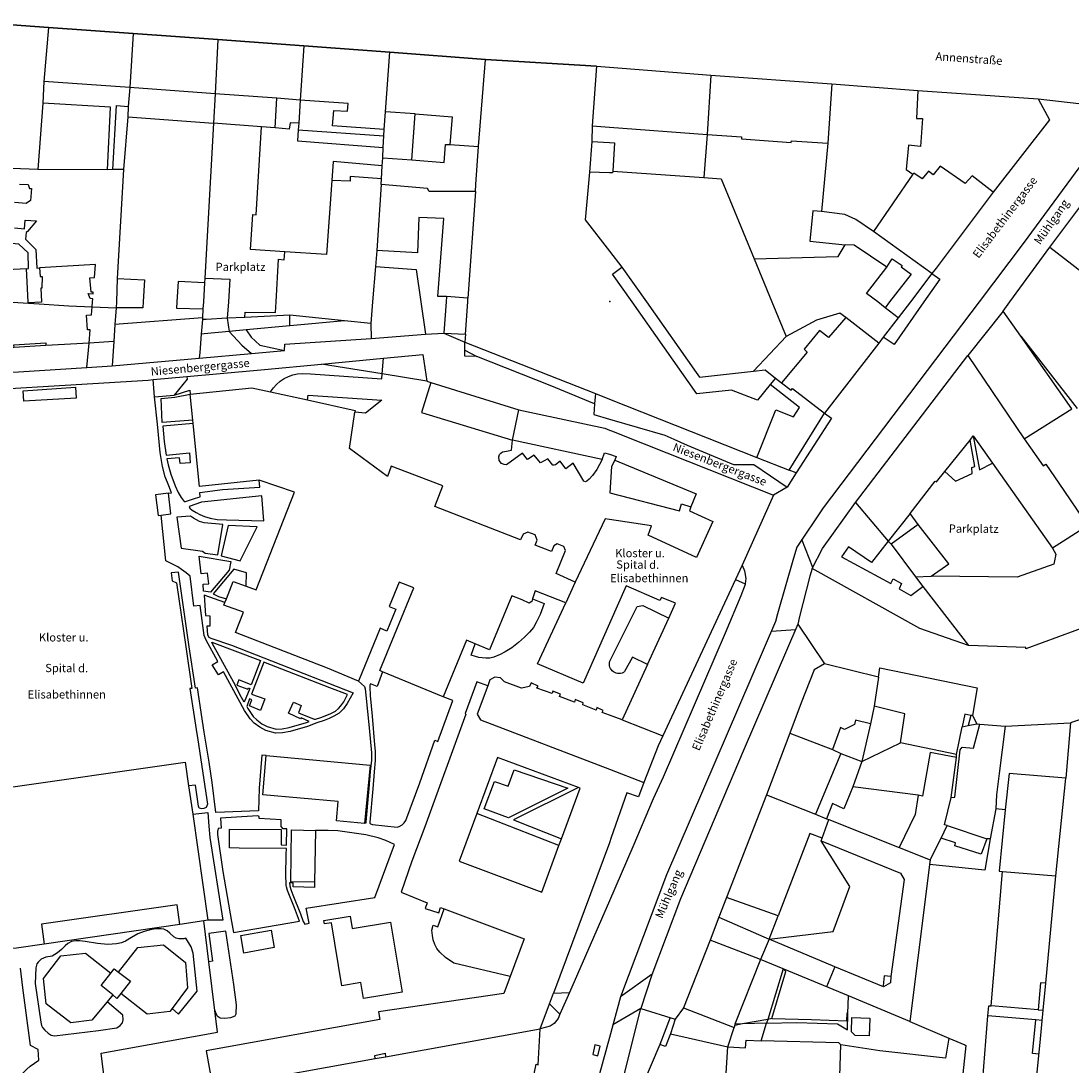
# Model space of a CAD drawing. Extents: x -69335 to -68147, y 213489 to 215106.
# Drawn here: x -68893 to -68637, y 214814 to 215068 of the extents above; entities that cross this region are included whole.
import ezdxf

# ---------------------------------------------------------------- set-up
doc = ezdxf.new("R2010")
doc.units = 0
doc.header["$MEASUREMENT"] = 0
for name, color, linetype in [('GG', 7, 'CONTINUOUS'), ('HG', 1, 'CONTINUOUS'), ('HL', 11, 'CONTINUOUS'), ('KG', 62, 'CONTINUOUS'), ('NG', 3, 'CONTINUOUS'), ('RL', 6, 'CONTINUOUS'), ('SB', 150, 'CONTINUOUS'), ('SG', 150, 'CONTINUOUS')]:
    doc.layers.add(name, color=color, linetype=linetype)
doc.styles.add('NORM', font='romans.shx', dxfattribs={"oblique": 15})

# ---------------------------------------------------------------- blocks, each defined once
blk = doc.blocks.new('MBNR')
at = {"layer": 'RL'}
blk.add_point((0, 0), dxfattribs=at)
at = {"layer": 'RL', "style": 'NORM', "oblique": 15, "flags": 1}
blk.add_attdef('DATUM', (1, 1), '', height=1, dxfattribs=at)

msp = doc.modelspace()

# ---------------------------------------------------------------- linework, layer by layer
at = {"layer": 'GG'}
for points in [[(-68886.67, 215066.93), (-68887.82, 215053.73), (-68888.06, 215048.44)], [(-68866.08, 215065.41), (-68866.92, 215052.26), (-68867.26, 215047.65), (-68867.4, 215045.11)], [(-68845.43, 215063.96), (-68846.09, 215050.73), (-68846.47, 215043.54)], [(-68824.48, 215062.43), (-68825.35, 215049.22), (-68825.71, 215043.57)], [(-68804.6, 215046.35), (-68803.55, 215060.91)], [(-68781.88, 215037.9), (-68780.2, 215059.12)], [(-68753.16, 215057.44), (-68754.18, 215042.96), (-68754.28, 215039.08)], [(-68725.24, 215055.28), (-68726.2, 215040.84)], [(-68695.81, 215053.19), (-68696.79, 215038.68)], [(-68674.8, 215051.57), (-68675.18, 215044.74), (-68673.72, 215044.68), (-68674.15, 215037.93), (-68677.08, 215038.21), (-68677.65, 215032.31), (-68676.07, 215031.18)], [(-68645.51, 215049.51), (-68642.72, 215044.4), (-68656.46, 215026.74)], [(-68888.06, 215048.44), (-68889.34, 215032.31)], [(-68872.34, 215032.23), (-68871.61, 215047.46), (-68888.06, 215048.44)], [(-68804.98, 215040.5), (-68804.91, 215042.01), (-68804.6, 215046.35)], [(-68798.18, 215034.65), (-68797.3, 215045.88), (-68804.6, 215046.35)], [(-68627.81, 215047.44), (-68630.62, 215041.02), (-68635.3, 215032.99), (-68649.11, 215014.23), (-68659.895, 215000)], [(-68867.4, 215045.11), (-68868.45, 215032.26)], [(-68867.4, 215045.11), (-68846.47, 215043.54)], [(-68825.71, 215043.57), (-68827.84, 215043.68), (-68828.01, 215042.12), (-68831.467, 215042.412), (-68834.76, 215042.69), (-68846.47, 215043.54)], [(-68846.47, 215043.54), (-68848.626, 215005.828), (-68848.686, 215004.66), (-68848.952, 215000)], [(-68825.71, 215043.57), (-68825.86, 215041.92), (-68804.98, 215040.5)], [(-68805.25, 215035.14), (-68805.11, 215037.67), (-68804.98, 215040.5)], [(-68754.28, 215039.08), (-68754.83, 215031.6)], [(-68754.28, 215039.08), (-68750, 215038.833)], [(-68750, 215038.833), (-68748.73, 215038.76), (-68749.16, 215031.88)], [(-68726.2, 215040.84), (-68727, 215030.34)], [(-68726.2, 215040.84), (-68717.8, 215040.21), (-68717.83, 215039.76), (-68705.67, 215038.84), (-68705.64, 215039.29), (-68696.79, 215038.68)], [(-68696.79, 215038.68), (-68698.32, 215022.05)], [(-68798.18, 215034.65), (-68790.3, 215034.03), (-68789.94, 215038.37), (-68788.85, 215038.36), (-68781.88, 215037.9)], [(-68782.64, 215026.91), (-68782.59, 215028.62), (-68781.88, 215037.9)], [(-68805.61, 215028.63), (-68805.531, 215030.018), (-68805.35, 215033.22), (-68805.25, 215035.14)], [(-68805.25, 215035.14), (-68798.18, 215034.65)], [(-68889.34, 215032.31), (-68895.606, 215032.553), (-68900.44, 215032.74), (-68902.08, 215032.88)], [(-68872.34, 215032.23), (-68889.34, 215032.31)], [(-68868.45, 215032.26), (-68871.01, 215032.25), (-68872.34, 215032.23)], [(-68868.45, 215032.26), (-68869.94, 215005.69), (-68870.15, 215000)], [(-68754.83, 215031.6), (-68755.87, 215020.03), (-68750, 215012.417)], [(-68750, 215031.479), (-68754.83, 215031.6)], [(-68749.16, 215031.88), (-68749.24, 215031.46), (-68750, 215031.479)], [(-68749.16, 215031.88), (-68727, 215030.34)], [(-68676.07, 215031.18), (-68685.63, 215017.15), (-68689.921, 215020.083), (-68692.63, 215021.32), (-68698.32, 215022.05)], [(-68656.46, 215026.74), (-68661.55, 215030.71), (-68663.27, 215028.84), (-68669.34, 215033.11), (-68671.07, 215031.02), (-68672.24, 215031.91), (-68673.8, 215030), (-68675.78, 215031.4), (-68676.07, 215031.18)], [(-68642.65, 215013.33), (-68628.79, 215031.84)], [(-68805.61, 215028.63), (-68806.7, 215012.51), (-68807.014, 215008.667), (-68807.722, 215000)], [(-68782.64, 215026.91), (-68793.96, 215026.96), (-68794.34, 215027.69), (-68805.61, 215028.63)], [(-68727, 215030.34), (-68722.75, 215030.02), (-68714.7, 215010.49)], [(-68782.64, 215026.91), (-68784.46, 215000.94), (-68789.68, 215001.3), (-68789.773, 215000)], [(-68656.46, 215026.74), (-68670.38, 215008.23), (-68671.37, 215006.9)], [(-68698.32, 215022.05), (-68700.44, 215022.22), (-68701.13, 215014.8), (-68692.51, 215013.94)], [(-68714.7, 215010.49), (-68694.22, 215011.06), (-68692.51, 215013.94)], [(-68684.597, 215000), (-68687.31, 215002.09), (-68682.4, 215008.47), (-68690.3, 215013.82), (-68692.51, 215013.94)], [(-68652.414, 215000), (-68642.65, 215013.33)], [(-68642.65, 215013.33), (-68631.177, 215004.54), (-68627.899, 215003.612), (-68624.64, 215002.69)], [(-68750, 215012.417), (-68746.98, 215008.5), (-68740.973, 215000)], [(-68714.7, 215010.49), (-68710.372, 215000)], [(-68671.37, 215006.9), (-68676.61, 215000)], [(-68671.37, 215006.9), (-68669.44, 215005.58), (-68673.338, 215000)], [(-68897.648, 215000), (-68894.15, 214999.85), (-68888.95, 214999.52), (-68881.76, 214999.06), (-68876.075, 214998.819), (-68870.2, 214998.57)], [(-68870.2, 214998.57), (-68870.53, 214994.5)], [(-68870.15, 215000), (-68870.2, 214998.57)], [(-68848.952, 215000), (-68849.048, 214998.317), (-68849.17, 214996.17)], [(-68807.722, 215000), (-68808.15, 214994.76)], [(-68789.773, 215000), (-68790.31, 214992.51), (-68790.31, 214992.42)], [(-68659.895, 215000), (-68697.92, 214949.83), (-68704.34, 214940.26), (-68705.12, 214937.53), (-68708.99, 214924.01), (-68709.53, 214922.09), (-68736.04, 214860.4), (-68747.28, 214830.64), (-68750, 214820.752)], [(-68740.973, 215000), (-68728.81, 214982.79), (-68728.02, 214981.67), (-68714.84, 214983.11)], [(-68710.372, 215000), (-68706.89, 214991.56)], [(-68679.58, 214996.13), (-68682.78, 214998.6), (-68684.597, 215000)], [(-68673.338, 215000), (-68680.56, 214989.66), (-68683.256, 214991.391)], [(-68676.61, 215000), (-68679.58, 214996.13)], [(-68654.04, 214997.78), (-68662.63, 214986.92)], [(-68654.04, 214997.78), (-68652.414, 215000)], [(-68637.31, 214973.93), (-68649.75, 214991.68), (-68654.04, 214997.78)], [(-68849.17, 214996.17), (-68870.53, 214994.5)], [(-68849.17, 214996.17), (-68849.2, 214995.7), (-68849.48, 214992.17)], [(-68808.15, 214994.76), (-68814.52, 214995.44), (-68827.878, 214994.19), (-68838.534, 214993.194), (-68842.7, 214992.804), (-68848.73, 214992.24), (-68849.48, 214992.17)], [(-68692.4, 214996.19), (-68696.56, 214991.35), (-68698.78, 214993.02), (-68702.55, 214988.49), (-68701.76, 214987.78), (-68708.06, 214980.3)], [(-68692.4, 214996.19), (-68693.84, 214997.3), (-68699.49, 214995.58), (-68706.89, 214991.56)], [(-68684.36, 214989.96), (-68692.4, 214996.19)], [(-68679.58, 214996.13), (-68683.256, 214991.391)], [(-68870.53, 214994.5), (-68870.8, 214990.39)], [(-68808.15, 214994.76), (-68808.04, 214991.06)], [(-68870.8, 214990.39), (-68876.81, 214989.99), (-68887.355, 214989.366), (-68895.066, 214988.909), (-68902.267, 214988.483), (-68905.02, 214988.32), (-68906.23, 214988.25)], [(-68870.8, 214990.39), (-68871.19, 214984.45)], [(-68849.48, 214992.17), (-68849.84, 214987.72), (-68850.009, 214986.317)], [(-68850.009, 214986.317), (-68837.209, 214987.445), (-68829.166, 214988.154), (-68829.076, 214989.711), (-68808.04, 214991.06)], [(-68808.04, 214991.06), (-68794.79, 214992.12), (-68790.31, 214992.42)], [(-68790.31, 214992.42), (-68785.09, 214992.17), (-68785.2, 214990.17), (-68753.42, 214977.66)], [(-68706.89, 214991.56), (-68714.84, 214983.11)], [(-68684.36, 214989.96), (-68697.54, 214972.88)], [(-68683.256, 214991.391), (-68684.36, 214989.96)], [(-68785.24, 214988.24), (-68782.31, 214986.68), (-68785.26, 214986.78), (-68785.24, 214988.24)], [(-68919.14, 214977.55), (-68862.44, 214980.96), (-68861.216, 214981.07), (-68852.992, 214981.809), (-68845.74, 214982.46), (-68834.04, 214983.57), (-68820.16, 214984.88)], [(-68871.19, 214984.45), (-68850.009, 214986.317)], [(-68820.16, 214984.88), (-68805.094, 214986.301), (-68795.45, 214987.21), (-68794.52, 214980.7)], [(-68794.52, 214980.7), (-68805.404, 214982.474), (-68820.16, 214984.88)], [(-68690.02, 214951.1), (-68662.63, 214986.92)], [(-68662.63, 214986.92), (-68648.9, 214966.66)], [(-68906.55, 214982.12), (-68895.56, 214982.85), (-68894, 214982.95), (-68877.33, 214984.01), (-68871.19, 214984.45)], [(-68714.84, 214983.11), (-68712.07, 214983.42), (-68709.548, 214981.458), (-68708.06, 214980.3)], [(-68794.52, 214980.7), (-68793.514, 214980.387), (-68772.03, 214973.7), (-68751.12, 214969.24), (-68750, 214968.79)], [(-68708.06, 214980.3), (-68705.73, 214978.47), (-68705.36, 214978.95), (-68697.54, 214972.88)], [(-68753.42, 214977.66), (-68753.66, 214975.16), (-68753.83, 214972.57), (-68750, 214971.462)], [(-68753.42, 214977.66), (-68750, 214976.311)], [(-68750, 214976.311), (-68714.057, 214962.128), (-68706.18, 214959.02)], [(-68706.18, 214959.02), (-68697.54, 214972.88)], [(-68697.54, 214972.88), (-68695.83, 214971.64), (-68704.44, 214958.33)], [(-68648.9, 214966.66), (-68637.31, 214973.93)], [(-68750, 214971.462), (-68736.519, 214967.542), (-68734.311, 214966.56), (-68731.05, 214965.11), (-68719.72, 214960.38), (-68714.81, 214960.39), (-68706.69, 214954.84)], [(-68750, 214968.79), (-68749.23, 214968.48), (-68746.65, 214967.45), (-68710.02, 214952.88)], [(-68648.9, 214966.66), (-68644.29, 214960.09), (-68643.66, 214960.45), (-68640.48, 214955.84), (-68633.42, 214945.47)], [(-68704.44, 214958.33), (-68706.69, 214954.84)], [(-68704.44, 214958.33), (-68706.18, 214959.02)], [(-68706.69, 214954.84), (-68710.02, 214952.88)], [(-68710.02, 214952.88), (-68717.66, 214935.87), (-68717.04, 214934.43), (-68716.77, 214932.64), (-68716.929, 214931.261), (-68716.94, 214931.17), (-68717.94, 214928.41), (-68721.74, 214919.3), (-68736.91, 214884.14), (-68739.35, 214878.88), (-68744.27, 214867.24), (-68750, 214854.062)], [(-68700.55, 214935.07), (-68698.06, 214939.93), (-68690.02, 214951.1)], [(-68690.02, 214951.1), (-68682.05, 214941.67), (-68681.31, 214940.94), (-68675.38, 214933.03), (-68673.58, 214930.68), (-68662.49, 214916.25)], [(-68700.55, 214935.07), (-68701.17, 214933.15), (-68703.63, 214923.31), (-68704.06, 214921.46)], [(-68662.49, 214916.25), (-68674.31, 214920.4), (-68700.55, 214935.07)], [(-68621.3, 214930.64), (-68632.57, 214921.31), (-68648.48, 214915.43), (-68648.5, 214915.79), (-68662.49, 214916.25)], [(-68704.06, 214921.46), (-68717.38, 214890.49), (-68732.64, 214854.49), (-68739.66, 214836), (-68742.34, 214827.83)], [(-68704.06, 214921.46), (-68697.57, 214911.83)], [(-68697.57, 214911.83), (-68700.1, 214910.31), (-68703.25, 214902.27), (-68706.02, 214894.92)], [(-68684.41, 214908.55), (-68697.57, 214911.83)], [(-68684.41, 214908.55), (-68684.05, 214910.84), (-68660.33, 214905.95), (-68661.49, 214899.22), (-68660.42, 214897.14)], [(-68684.41, 214908.55), (-68685.47, 214901.5), (-68686.36, 214897.14), (-68688.47, 214888.02)], [(-68623.48, 214902.14), (-68637.64, 214897.42)], [(-68665.39, 214888.99), (-68665.37, 214889.68), (-68664.04, 214896.43), (-68662.53, 214896.78), (-68660.42, 214897.14)], [(-68660.42, 214897.14), (-68659.73, 214897.08), (-68653.5, 214896.61)], [(-68653.5, 214896.61), (-68655, 214885.08), (-68655.64, 214879.88), (-68655.85, 214876.48)], [(-68653.5, 214896.61), (-68637.64, 214897.42)], [(-68637.64, 214897.42), (-68638.79, 214883.94)], [(-68706.02, 214894.92), (-68711.74, 214879.88)], [(-68706.02, 214894.92), (-68695.61, 214890.93), (-68693.57, 214889.98), (-68688.47, 214888.02)], [(-68665.39, 214888.99), (-68671.85, 214890.18), (-68673.66, 214879.57), (-68674.78, 214879.77)], [(-68688.47, 214888.02), (-68690.67, 214881.79)], [(-68671.78, 214864.05), (-68669.14, 214869.33), (-68667.66, 214872.38), (-68668.3, 214872.56), (-68666.67, 214879.24), (-68665.39, 214888.99)], [(-68638.79, 214883.94), (-68652.59, 214885.11), (-68653.52, 214876.25), (-68655.85, 214876.48)], [(-68646.41, 214805.29), (-68645.88, 214810.624), (-68644.98, 214819.52), (-68644.249, 214827.352), (-68643.631, 214833.974), (-68641.19, 214860.14), (-68638.79, 214883.94)], [(-68711.74, 214879.88), (-68721.43, 214854.84), (-68723.31, 214850.06)], [(-68711.74, 214879.88), (-68699.758, 214875.134), (-68697.062, 214874.065)], [(-68690.67, 214881.79), (-68692.84, 214876.45), (-68695.6, 214877.8), (-68697.062, 214874.065)], [(-68674.78, 214879.77), (-68690.67, 214881.79)], [(-68674.78, 214879.77), (-68675.44, 214875.06), (-68679.371, 214867.057)], [(-68655.85, 214876.48), (-68657.2, 214869.15), (-68658.47, 214861.55), (-68671.96, 214862.91)], [(-68723.31, 214850.06), (-68711.06, 214844.66), (-68695.49, 214846.58), (-68691.42, 214857.56), (-68698.358, 214868.643), (-68698.128, 214869.279), (-68696.481, 214873.835)], [(-68697.062, 214874.065), (-68696.481, 214873.835)], [(-68696.481, 214873.835), (-68679.371, 214867.057)], [(-68679.371, 214867.057), (-68671.78, 214864.05)], [(-68671.96, 214862.91), (-68672.88, 214855.64), (-68676.78, 214824.62)], [(-68671.78, 214864.05), (-68671.96, 214862.91)], [(-68750, 214854.062), (-68759.723, 214831.701), (-68762.037, 214826.38), (-68762.48, 214825.36), (-68763.44, 214824.13), (-68764.45, 214823.53), (-68766.85, 214822.84)], [(-68872.35, 214805.05), (-68873.11, 214810.94), (-68873.88, 214816.9), (-68845.54, 214822.01), (-68846.184, 214827.311), (-68847.631, 214839.21), (-68848.84, 214849.16), (-68854.66, 214848.31), (-68887.72, 214843.51), (-68894.48, 214842.53), (-68895.462, 214842.386), (-68896.94, 214842.169), (-68899.45, 214841.8)], [(-68723.31, 214850.06), (-68725.43, 214844.42)], [(-68725.43, 214844.42), (-68731.9, 214827.97)], [(-68707.649, 214837.465), (-68713.14, 214839.75), (-68725.43, 214844.42)], [(-68707.649, 214837.465), (-68711.406, 214825.14), (-68711.69, 214824.19)], [(-68691.75, 214830.85), (-68707.649, 214837.465)], [(-68711.69, 214824.19), (-68704.29, 214824.4), (-68694.41, 214824.09), (-68692, 214822.57), (-68691.88, 214826.59), (-68691.75, 214830.85)], [(-68676.78, 214824.62), (-68691.75, 214830.85)], [(-68746.69, 214810.37), (-68742.34, 214827.83)], [(-68742.34, 214827.83), (-68733.96, 214825.22)], [(-68731.9, 214827.97), (-68733.96, 214825.22)], [(-68731.9, 214827.97), (-68719.62, 214823.19)], [(-68733.96, 214825.22), (-68735.12, 214821.64), (-68736.35, 214818.5), (-68737.74, 214819.01), (-68741.65, 214809.72)], [(-68711.69, 214824.19), (-68717.532, 214824.032), (-68719.4, 214823.98), (-68719.62, 214823.19)], [(-68667.26, 214820.58), (-68668.04, 214815.72), (-68684.07, 214817.5), (-68693.62, 214818.96), (-68694.08, 214819.44), (-68712.97, 214819.94), (-68711.69, 214824.19)], [(-68676.78, 214824.62), (-68667.26, 214820.58)], [(-68872.35, 214805.05), (-68865.53, 214805.99), (-68846.668, 214808.482), (-68843.1, 214809.12), (-68807.108, 214815.596), (-68804.545, 214816.057), (-68766.85, 214822.84)], [(-68769.45, 214806.31), (-68767.86, 214814.19), (-68767.35, 214814.03), (-68766.85, 214822.84)], [(-68721.83, 214806.86), (-68721.11, 214818.42), (-68719.62, 214823.19)], [(-68750, 214820.752), (-68754.22, 214805.41), (-68757.22, 214792.88), (-68759.3, 214783.83), (-68764.65, 214755.59), (-68765.2, 214743.4), (-68765.09, 214736.35), (-68764.87, 214731.23), (-68759.99, 214700.77), (-68754.7, 214672.58), (-68752.11, 214657.55), (-68750.702, 214647.054), (-68750, 214642.059)], [(-68667.26, 214820.58), (-68663.38, 214818.93), (-68663.12, 214818.82), (-68664.45, 214806.53)]]:
    msp.add_lwpolyline(points, dxfattribs=at)
at = {"layer": 'HG'}
for points in [[(-68831.047, 215049.635), (-68846.09, 215050.73), (-68866.92, 215052.26), (-68887.82, 215053.73)], [(-68804.91, 215042.01), (-68817.46, 215042.95), (-68817.18, 215046.66), (-68813.86, 215046.52), (-68813.64, 215048.39), (-68825.35, 215049.22), (-68831.047, 215049.635)], [(-68871.01, 215032.25), (-68870.1, 215047.92), (-68867.26, 215047.65)], [(-68829.139, 215012.237), (-68837.44, 215012.77), (-68836.91, 215021.31), (-68836.1, 215021.25), (-68834.76, 215042.69)], [(-68825.86, 215041.92), (-68826.01, 215039.31), (-68805.11, 215037.67)], [(-68754.18, 215042.96), (-68750, 215042.625)], [(-68750, 215042.625), (-68726.2, 215040.84)], [(-68805.35, 215033.22), (-68817.33, 215034.26), (-68817.655, 215029.63)], [(-68817.655, 215029.63), (-68818.92, 215011.58), (-68829.139, 215012.237)], [(-68789.68, 215001.3), (-68791.79, 215001.33), (-68790.36, 215020.35), (-68796.45, 215020.6), (-68796.73, 215011.95), (-68806.7, 215012.51)], [(-68671.37, 215006.9), (-68685.63, 215017.15)], [(-68682.4, 215008.47), (-68681.57, 215009.79), (-68681.055, 215010.504), (-68678.637, 215008.866), (-68678.88, 215008.56), (-68676.46, 215006.8), (-68681.701, 215000)], [(-68892.08, 215008.11), (-68903.15, 215007.47), (-68902.96, 215004.43), (-68901.09, 215002.32), (-68902.49, 215001.62)], [(-68891.642, 215000), (-68892.08, 215008.11)], [(-68875.981, 215000), (-68875.92, 215000.77), (-68876.57, 215000.82), (-68877, 215002.09), (-68875.8, 215001.97), (-68875.81, 215002.37), (-68876.31, 215002.41), (-68876.64, 215005.89), (-68875.46, 215005.97), (-68875.22, 215009.11), (-68888.9, 215008.29)], [(-68888.9, 215008.29), (-68888.76, 215006.19), (-68888.26, 215006.22), (-68888.29, 215003.38), (-68888.6, 215003.36), (-68888.373, 215000)], [(-68744.47, 215000), (-68749.22, 215006.74), (-68746.98, 215008.5)], [(-68869.94, 215005.69), (-68863.34, 215005.41), (-68863.67, 215000)], [(-68848.626, 215005.828), (-68842.477, 215005.561), (-68842.869, 215000)], [(-68848.686, 215004.66), (-68855.09, 215005.01), (-68855.44, 215000)], [(-68888.373, 215000), (-68888.37, 214999.96), (-68891.63, 214999.78), (-68891.642, 215000)], [(-68876.81, 214989.99), (-68876.56, 214993.22), (-68877.16, 214993.23), (-68877.41, 214996.77), (-68876.23, 214996.86), (-68876.075, 214998.819), (-68875.981, 215000)], [(-68863.67, 215000), (-68863.75, 214998.59), (-68870.2, 214998.57)], [(-68855.44, 215000), (-68855.54, 214998.51), (-68849.048, 214998.317)], [(-68842.869, 215000), (-68843.14, 214996.03)], [(-68710.83, 214979.91), (-68713.93, 214976.05), (-68720.25, 214978.53), (-68728.72, 214977.65), (-68744.47, 215000)], [(-68681.701, 215000), (-68682.78, 214998.6)], [(-68843.14, 214996.03), (-68848.27, 214995.75), (-68849.2, 214995.7)], [(-68895.066, 214988.909), (-68895.12, 214989.58), (-68887.38, 214990.05), (-68887.355, 214989.366)], [(-68790.31, 214992.42), (-68785.2, 214990.17)], [(-68649.75, 214991.68), (-68636, 214974.02)], [(-68793.514, 214980.387), (-68795.81, 214973.05), (-68773.63, 214966.33)], [(-68714.057, 214962.128), (-68709.45, 214973.71), (-68705.12, 214972.03), (-68703.65, 214974.28), (-68710.83, 214979.91)], [(-68892.74, 214975.85), (-68892.85, 214978.38), (-68880.12, 214979.2), (-68879.93, 214976.53), (-68892.74, 214975.85)], [(-68852.17, 214977.56), (-68837.15, 214979.09), (-68832.568, 214978.087)], [(-68851.527, 214971.186), (-68852.17, 214977.56)], [(-68832.568, 214978.087), (-68823.582, 214976.119)], [(-68823.582, 214976.119), (-68811.962, 214973.574), (-68812.021, 214973.182)], [(-68750, 214946.989), (-68751.06, 214947.15), (-68758.303, 214931.726), (-68762.954, 214933.836), (-68760.678, 214939.442), (-68761.074, 214940.431), (-68762.758, 214941.084), (-68763.548, 214940.563), (-68764.108, 214939.211), (-68768.121, 214940.745), (-68767.64, 214941.979), (-68768.066, 214943.267), (-68769.88, 214943.926), (-68771.034, 214943.432), (-68771.623, 214942.062), (-68792.571, 214950.142), (-68790.599, 214955.181), (-68803.155, 214959.971), (-68804.095, 214957.467), (-68813.366, 214964.309), (-68812.021, 214973.182)], [(-68773.63, 214966.33), (-68772.03, 214973.7)], [(-68851.443, 214970.347), (-68851.527, 214971.186)], [(-68835.34, 214956.55), (-68849.9, 214955.05), (-68851.443, 214970.347)], [(-68662.097, 214966.345), (-68661.301, 214967.335)], [(-68661.301, 214967.335), (-68656.605, 214960.678)], [(-68751.777, 214961.586), (-68773.63, 214966.33)], [(-68668.233, 214958.709), (-68662.097, 214966.345)], [(-68751.777, 214961.586), (-68751.164, 214963.232), (-68750, 214962.873)], [(-68750, 214962.873), (-68748.33, 214962.3), (-68748.67, 214961.45)], [(-68748.67, 214961.45), (-68728.86, 214953.25), (-68730.119, 214950.061)], [(-68656.605, 214960.678), (-68641.99, 214939.96), (-68641.19, 214938.51), (-68641.67, 214936.09), (-68650.63, 214932.96), (-68671.56, 214933.15), (-68667.25, 214936.16), (-68674.74, 214945.8), (-68676.72, 214948.41), (-68670.59, 214956.36), (-68670.25, 214956.2), (-68668.233, 214958.709)], [(-68838.547, 214930.746), (-68836.068, 214929.876), (-68826.74, 214953.669), (-68835.34, 214956.55)], [(-68857.493, 214953.378), (-68860.595, 214952.984), (-68859.96, 214947.987), (-68859.261, 214948.076)], [(-68859.261, 214948.076), (-68856.858, 214948.382), (-68857.493, 214953.378)], [(-68730.119, 214950.061), (-68730.49, 214949.12), (-68724.76, 214946.5), (-68728.76, 214937.7), (-68740.55, 214943.2), (-68739.72, 214945.43), (-68750, 214946.989)], [(-68682.05, 214941.67), (-68686.14, 214936.51), (-68691.72, 214940.33), (-68693.41, 214937.9), (-68681.43, 214931.38), (-68680.87, 214932.5), (-68678.83, 214931.35), (-68679.41, 214930.12), (-68676.52, 214928.44), (-68673.58, 214930.68)], [(-68717.66, 214935.87), (-68719.281, 214932.379)], [(-68843.348, 214927.619), (-68841.664, 214931.84), (-68838.547, 214930.746)], [(-68805.312, 214909.884), (-68805.979, 214910.159), (-68797.684, 214930.287), (-68801.216, 214931.742), (-68803.662, 214925.807), (-68802.016, 214925.128), (-68804.215, 214919.794), (-68805.87, 214920.476), (-68811.17, 214907.614)], [(-68719.281, 214932.379), (-68736.97, 214894.29), (-68738.1, 214891.85), (-68741.64, 214882.87), (-68742.9, 214879.35), (-68745.75, 214880.39), (-68749.53, 214869.45), (-68750, 214868.185)], [(-68750, 214921.623), (-68756.42, 214907.06), (-68767.52, 214911.83), (-68760.59, 214926.67), (-68768.06, 214929.57), (-68768.706, 214927.623)], [(-68735.547, 214922.937), (-68733.9, 214926.55), (-68737.26, 214927.95), (-68737.7, 214927.24), (-68745.95, 214930.81), (-68750, 214921.623)], [(-68811.17, 214907.614), (-68818.74, 214910.76), (-68841.111, 214919.449), (-68839.211, 214924.392), (-68843.956, 214926.096), (-68843.7, 214926.737)], [(-68843.7, 214926.737), (-68843.348, 214927.619)], [(-68768.706, 214927.623), (-68768.91, 214927.01), (-68769.54, 214926.58), (-68771.27, 214927.38), (-68773.77, 214928.4), (-68779.212, 214915.244), (-68782.693, 214916.678)], [(-68740.699, 214911.634), (-68735.547, 214922.937)], [(-68782.693, 214916.678), (-68784.824, 214917.556), (-68790.502, 214903.78)], [(-68740.699, 214911.634), (-68746.86, 214898.12), (-68750, 214899.285)], [(-68790.502, 214903.78), (-68805.312, 214909.884)], [(-68750, 214899.285), (-68751.74, 214899.93), (-68751.54, 214900.45), (-68753.04, 214901.15), (-68753.23, 214900.54), (-68756.5, 214901.77), (-68756.39, 214902.32), (-68758.33, 214903.1), (-68758.53, 214902.49), (-68762.14, 214903.86), (-68761.92, 214904.43), (-68763.81, 214905.15), (-68763.98, 214904.54), (-68767.67, 214905.89), (-68767.38, 214906.38), (-68769.06, 214907.14), (-68769.5, 214906.27), (-68771.43, 214905.87), (-68775.58, 214907.43), (-68776.55, 214908.36), (-68777.94, 214908.57), (-68779.16, 214907.93), (-68779.66, 214906.42), (-68782.32, 214907.38), (-68785.19, 214899.69), (-68784.95, 214899.52), (-68794.96, 214872.06), (-68798.18, 214863.7), (-68800.77, 214856.16), (-68794.39, 214853.54), (-68794.87, 214852.2), (-68791.6, 214851.15), (-68791.19, 214852.42), (-68790.266, 214852.075)], [(-68679.01, 214892.56), (-68677.98, 214899.58), (-68685.47, 214901.5)], [(-68686.36, 214897.14), (-68690.05, 214898.04), (-68690.29, 214897.05), (-68692.66, 214895.8), (-68693.63, 214896.29), (-68695.61, 214890.93)], [(-68661.49, 214899.22), (-68661.93, 214899.2), (-68663.4, 214899.5), (-68664.04, 214896.43)], [(-68666.67, 214879.24), (-68665.81, 214879.27), (-68664.5, 214890.82), (-68664.02, 214891.46), (-68661.25, 214891.21), (-68659.73, 214897.08)], [(-68665.37, 214889.68), (-68679.01, 214892.56)], [(-68809.72, 214872.85), (-68816.55, 214873.5), (-68816.11, 214878.21), (-68834.46, 214879.87), (-68833.69, 214889.43)], [(-68833.69, 214889.43), (-68808.33, 214887.14), (-68809.72, 214872.85)], [(-68757.559, 214881.695), (-68777.23, 214888.96), (-68782.311, 214875.335)], [(-68693.57, 214889.98), (-68699.758, 214875.134)], [(-68761.693, 214869.129), (-68757.14, 214881.54), (-68757.559, 214881.695)], [(-68782.311, 214875.335), (-68786.65, 214863.7), (-68766.44, 214856.19), (-68762.282, 214867.523)], [(-68653.52, 214876.25), (-68654.99, 214861.29), (-68654.193, 214861.224)], [(-68821.834, 214858.603), (-68827.672, 214858.703), (-68827.456, 214871.321), (-68821.618, 214871.221)], [(-68821.618, 214871.221), (-68821.834, 214858.603)], [(-68698.128, 214869.279), (-68701.119, 214870.456), (-68708.83, 214850.36)], [(-68750, 214868.185), (-68763.625, 214831.519)], [(-68762.282, 214867.523), (-68761.693, 214869.129)], [(-68698.358, 214868.643), (-68679.08, 214860.75), (-68678.18, 214859.22), (-68681.42, 214835.63), (-68681.51, 214834.02), (-68683.17, 214833.06), (-68695.09, 214837.95), (-68711.06, 214844.66)], [(-68657.2, 214869.15), (-68658.01, 214869.14), (-68659.39, 214865.43), (-68665.83, 214867.48), (-68665.61, 214868.14), (-68669.14, 214869.33)], [(-68659.382, 214806.182), (-68659.016, 214810.566), (-68657.731, 214825.996), (-68657.523, 214828.487), (-68656.925, 214828.437), (-68654.193, 214861.224)], [(-68654.193, 214861.224), (-68641.19, 214860.14)], [(-68708.83, 214850.36), (-68721.43, 214854.84)], [(-68790.266, 214852.075), (-68770.76, 214844.79), (-68774.17, 214835.593)], [(-68800.52, 214831.79), (-68809.96, 214830.263), (-68810.591, 214834.122), (-68815.24, 214833.362), (-68817.746, 214848.678), (-68819.443, 214848.4), (-68819.579, 214849.229), (-68813.199, 214850.278), (-68812.725, 214847.299), (-68803.31, 214848.84), (-68800.52, 214831.79)], [(-68839.855, 214845.585), (-68832.474, 214846.915), (-68831.706, 214842.654), (-68839.087, 214841.323), (-68839.855, 214845.585)], [(-68872.444, 214829.407), (-68876.12, 214824.92), (-68881.23, 214824.34), (-68887.29, 214828.94), (-68887.95, 214835.09), (-68883.66, 214840.64), (-68877.68, 214841.25), (-68871.54, 214836.38), (-68870.71, 214837.46), (-68869.61, 214836.63), (-68864.93, 214842.67), (-68858.71, 214843.28), (-68853.28, 214839), (-68852.8, 214832.85), (-68856.59, 214827.81)], [(-68713.14, 214839.75), (-68719.4, 214823.98)], [(-68774.17, 214835.593), (-68775.71, 214831.44), (-68806.25, 214826.985), (-68805.98, 214825.08), (-68848.3, 214817.45), (-68846.668, 214808.482)], [(-68643.631, 214833.974), (-68644.886, 214834.091), (-68645.504, 214827.47), (-68644.249, 214827.352)], [(-68856.59, 214827.81), (-68857.17, 214827.04), (-68862.66, 214826.38), (-68869.04, 214831.47), (-68870.01, 214830.26), (-68871.05, 214831.11), (-68872.444, 214829.407)], [(-68764.589, 214828.925), (-68763.625, 214831.519)], [(-68766.85, 214822.84), (-68764.589, 214828.925)], [(-68690.87, 214825.58), (-68686.56, 214825.45), (-68686.7, 214821.11), (-68690.11, 214821.2), (-68690.98, 214822.11), (-68690.87, 214825.58)], [(-68735.12, 214821.64), (-68721.11, 214818.42), (-68716.79, 214818.22), (-68716.64, 214820.04), (-68712.97, 214819.94)], [(-68693.9, 214808.69), (-68693.62, 214818.96)], [(-68807.108, 214815.596), (-68807.19, 214816.35), (-68804.66, 214816.88), (-68804.545, 214816.057)]]:
    msp.add_lwpolyline(points, dxfattribs=at)
at = {"layer": 'HL'}
for points in [[(-68900.037, 214881.188), (-68853.365, 214887.82), (-68852.545, 214882.05)], [(-68852.545, 214882.05), (-68851.562, 214875.134)], [(-68851.562, 214875.134), (-68847.89, 214849.29)], [(-68854.66, 214848.31), (-68855.336, 214853.07), (-68888.411, 214848.37), (-68887.72, 214843.51)], [(-68847.89, 214849.29), (-68848.84, 214849.16)]]:
    msp.add_lwpolyline(points, dxfattribs=at)
at = {"layer": 'KG'}
for points in [[(-68907.79, 215068.48), (-68886.67, 215066.93), (-68866.08, 215065.41), (-68845.43, 215063.96), (-68824.48, 215062.43), (-68803.55, 215060.91), (-68780.2, 215059.12), (-68753.16, 215057.44), (-68750, 215057.196)], [(-68886.67, 215066.93), (-68907.79, 215068.48)], [(-68866.08, 215065.41), (-68886.67, 215066.93)], [(-68845.43, 215063.96), (-68866.08, 215065.41)], [(-68824.48, 215062.43), (-68845.43, 215063.96)], [(-68803.55, 215060.91), (-68824.48, 215062.43)], [(-68780.2, 215059.12), (-68803.55, 215060.91)], [(-68753.16, 215057.44), (-68780.2, 215059.12)], [(-68753.16, 215057.44), (-68750, 215057.196)], [(-68750, 215057.196), (-68725.24, 215055.28), (-68695.81, 215053.19), (-68674.8, 215051.57), (-68645.51, 215049.51), (-68627.81, 215047.44)], [(-68750, 215057.196), (-68725.24, 215055.28)], [(-68725.24, 215055.28), (-68695.81, 215053.19)], [(-68695.81, 215053.19), (-68674.8, 215051.57)], [(-68674.8, 215051.57), (-68645.51, 215049.51)], [(-68645.51, 215049.51), (-68627.81, 215047.44)]]:
    msp.add_lwpolyline(points, dxfattribs=at)
at = {"layer": 'NG'}
for points in [[(-68831.467, 215042.412), (-68831.047, 215049.635)], [(-68893.759, 215028.723), (-68891.693, 215028.658), (-68891.325, 215027.65), (-68890.876, 215027.618), (-68891.052, 215024.768), (-68892.109, 215023.968), (-68895.008, 215024.224)], [(-68805.531, 215030.018), (-68813.154, 215030.594), (-68813.206, 215029.466), (-68817.655, 215029.63)], [(-68894.961, 215018.068), (-68892.527, 215017.86), (-68892.367, 215019.957), (-68889.607, 215019.743), (-68891.849, 215017.198), (-68892.137, 215016.909), (-68892.314, 215015.308), (-68889.783, 215012.779), (-68889.556, 215008.27), (-68888.9, 215008.29)], [(-68892.08, 215008.11), (-68891.545, 215008.143), (-68891.671, 215011.939), (-68893.962, 215014.1), (-68901.173, 215014.752), (-68903.647, 215014.93), (-68907.829, 215015.266), (-68907.622, 215007.351), (-68906.521, 215003.767), (-68905.193, 215003.06), (-68902.49, 215001.62)], [(-68831.218, 215000), (-68830.625, 215010.408), (-68829.268, 215010.261), (-68829.139, 215012.237)], [(-68807.014, 215008.667), (-68797.133, 215007.947), (-68795.956, 215000)], [(-68827.878, 214994.19), (-68827.85, 214996.8), (-68838.856, 214996.246), (-68838.8, 214997.546), (-68831.363, 214997.457), (-68831.218, 215000)], [(-68795.956, 215000), (-68794.79, 214992.12)], [(-68843.14, 214996.03), (-68842.7, 214992.804), (-68839.558, 214989.468), (-68837.209, 214987.445)], [(-68838.534, 214993.194), (-68837.288, 214991.448), (-68835.231, 214989.477), (-68829.166, 214988.154)], [(-68877.33, 214984.01), (-68876.81, 214989.99)], [(-68824.801, 214982.593), (-68822.839, 214982.501), (-68805.497, 214981.227), (-68805.404, 214982.474), (-68805.094, 214986.301)], [(-68857.493, 214953.378), (-68856.738, 214953.506), (-68857.393, 214955.172), (-68858.286, 214957.404), (-68858.912, 214959.918), (-68859.447, 214963.31), (-68860.112, 214970.181), (-68860.831, 214976.904), (-68861.216, 214981.07)], [(-68852.992, 214981.809), (-68852.937, 214981.156), (-68856.087, 214977.313), (-68852.274, 214978.517), (-68852.17, 214977.56)], [(-68709.548, 214981.458), (-68710.83, 214979.91)], [(-68851.527, 214971.186), (-68858.965, 214970.587), (-68859.249, 214976.452), (-68855.875, 214976.761), (-68852.17, 214977.56)], [(-68823.582, 214976.119), (-68823.379, 214977.278), (-68805.473, 214976.062), (-68809.452, 214972.932), (-68812.021, 214973.182)], [(-68851.443, 214970.347), (-68858.822, 214969.768), (-68858.525, 214965.989), (-68857.989, 214962.626), (-68852.308, 214963.229), (-68852.16, 214960.826), (-68854.623, 214960.59), (-68854.771, 214962.049), (-68857.883, 214961.799), (-68857.573, 214960.28), (-68856.85, 214958.039), (-68855.833, 214955.149), (-68855.11, 214953.542), (-68854.351, 214952.305), (-68853.607, 214951.353), (-68853.279, 214951.383), (-68850.838, 214952.216), (-68849.707, 214952.544), (-68849.796, 214953.585), (-68844.319, 214954.27), (-68835.236, 214954.901), (-68835.34, 214956.55)], [(-68661.301, 214967.335), (-68659.801, 214959.055), (-68656.605, 214960.678)], [(-68751.777, 214961.586), (-68753.036, 214959.134), (-68754.133, 214957.682), (-68754.908, 214956.779), (-68755.521, 214956.36), (-68755.844, 214956.166), (-68756.199, 214956.295), (-68758.845, 214960.748), (-68760.652, 214959.328), (-68761.975, 214961.167), (-68763.137, 214960.296), (-68763.46, 214960.199), (-68763.815, 214960.231), (-68765.041, 214961.78), (-68766.784, 214960.812), (-68768.301, 214962.683), (-68769.947, 214961.618), (-68771.173, 214963.167), (-68775.078, 214960.296), (-68775.659, 214960.36), (-68776.272, 214960.618), (-68776.853, 214961.393), (-68776.918, 214962.264), (-68776.789, 214962.812), (-68776.466, 214963.167), (-68776.014, 214963.457), (-68775.046, 214963.651), (-68773.819, 214963.909), (-68773.63, 214966.33)], [(-68668.233, 214958.709), (-68665.665, 214956.334), (-68661.549, 214958.215), (-68661.638, 214959.675), (-68660.929, 214959.874), (-68662.097, 214966.345)], [(-68748.67, 214961.45), (-68749.479, 214959.906), (-68749.872, 214953.487), (-68732.922, 214949.068), (-68732.437, 214950.834), (-68730.119, 214950.061)], [(-68843.337, 214946.889), (-68834.198, 214946.681), (-68834.734, 214952.722), (-68849.409, 214951.204), (-68852.446, 214950.133), (-68852.267, 214949.716), (-68851.702, 214949.27), (-68850.749, 214948.705), (-68849.856, 214948.169), (-68848.695, 214947.723), (-68847.266, 214947.306), (-68845.629, 214946.979), (-68843.337, 214946.889)], [(-68843.7, 214926.737), (-68848.752, 214928.517), (-68848.439, 214923.616), (-68847.344, 214923.512), (-68847.396, 214920.957), (-68848.074, 214920.957), (-68847.944, 214918.871), (-68847.631, 214918.298), (-68847.109, 214918.037), (-68842.128, 214916.316), (-68812.438, 214904.749), (-68813.887, 214902.167), (-68814.802, 214900.845), (-68815.847, 214899.783), (-68817.154, 214899.049), (-68818.313, 214898.477), (-68819.522, 214898.02), (-68821.302, 214897.399), (-68823.538, 214896.565), (-68827.809, 214895.328), (-68829.664, 214894.974), (-68831.343, 214894.886), (-68833.759, 214895.593), (-68835.202, 214896.358), (-68836.616, 214897.36), (-68837.588, 214898.361), (-68838.943, 214900.393), (-68840.494, 214903.236), (-68844.062, 214909.856), (-68845.303, 214909.131), (-68846.791, 214911.535), (-68845.414, 214912.38), (-68848.257, 214917.542), (-68848.752, 214918.715), (-68849.743, 214926.014), (-68851.259, 214925.843), (-68852.197, 214933.195), (-68853.136, 214934.003), (-68854.284, 214934.785), (-68855.17, 214935.411), (-68858.074, 214936.88), (-68859.261, 214948.076)], [(-68848.487, 214938.783), (-68845.451, 214938.397), (-68844.201, 214945.747), (-68848.725, 214946.134), (-68849.916, 214946.491), (-68851.345, 214947.294), (-68852.119, 214947.771), (-68855.423, 214947.532), (-68854.351, 214940.033), (-68849.202, 214939.26), (-68848.487, 214938.783)], [(-68840.004, 214936.938), (-68835.836, 214945.182), (-68842.891, 214945.509), (-68844.588, 214938.099), (-68840.004, 214936.938)], [(-68849.969, 214938.034), (-68842.284, 214936.745), (-68842.653, 214934.666), (-68847.232, 214929.246), (-68848.943, 214929.536), (-68849.022, 214931.193), (-68847.601, 214931.298), (-68847.916, 214933.929), (-68849.495, 214933.719), (-68849.969, 214938.034)], [(-68833.69, 214889.43), (-68834.732, 214889.544), (-68835.352, 214881.52), (-68835.534, 214875.94), (-68845.925, 214875.583), (-68846.786, 214882.915), (-68847.552, 214887.856), (-68848.763, 214895.188), (-68850.387, 214905.925), (-68850.872, 214905.847), (-68852.379, 214915.984), (-68854.993, 214934.155), (-68856.779, 214933.995), (-68856.556, 214932.051), (-68855.472, 214931.573), (-68853.208, 214915.984), (-68851.799, 214905.827), (-68852.277, 214905.763), (-68850.747, 214895.785), (-68850.268, 214893.299), (-68847.934, 214877.56), (-68848.255, 214876.771), (-68848.846, 214876.553), (-68849.313, 214876.491), (-68849.966, 214876.646), (-68850.184, 214877.113), (-68850.837, 214882.244), (-68852.545, 214882.05)], [(-68838.547, 214930.746), (-68838.468, 214934.008), (-68841.521, 214934.877), (-68846.548, 214928.878), (-68845.285, 214928.194), (-68843.348, 214927.619)], [(-68719.281, 214932.379), (-68716.929, 214931.261)], [(-68768.706, 214927.623), (-68765.9, 214926.486), (-68766.867, 214923.808), (-68767.806, 214921.875), (-68768.524, 214920.66), (-68769.435, 214919.528), (-68770.678, 214918.313), (-68772.114, 214917.015), (-68773.799, 214915.718), (-68775.428, 214914.696), (-68776.588, 214914.116), (-68778.163, 214913.454), (-68779.157, 214913.177), (-68780.096, 214913.177), (-68781.007, 214913.233), (-68781.781, 214913.371), (-68782.637, 214913.592), (-68783.714, 214913.95), (-68782.693, 214916.678)], [(-68749.871, 214912.418), (-68743.221, 214925.748), (-68741.814, 214926.024), (-68735.547, 214922.937)], [(-68835.03, 214912.595), (-68837.327, 214906.677), (-68840.332, 214907.889), (-68840.799, 214906.638), (-68838.093, 214905.598), (-68837.955, 214905.927), (-68837.647, 214905.8), (-68838.974, 214902.469), (-68839.642, 214903.636), (-68841.552, 214907.263), (-68845.63, 214914.606), (-68846.675, 214916.526), (-68846.904, 214917.096), (-68835.03, 214912.595)], [(-68740.699, 214911.634), (-68744.402, 214913.461), (-68746.281, 214909.914)], [(-68818.161, 214905.99), (-68834.188, 214912.186), (-68837.201, 214904.422), (-68833.99, 214903.263), (-68835.04, 214900.468), (-68837.677, 214901.542), (-68837.14, 214903.043), (-68837.701, 214903.251), (-68838.384, 214901.433), (-68838.086, 214900.911), (-68836.807, 214898.992), (-68835.963, 214898.122), (-68834.677, 214897.212), (-68833.38, 214896.524), (-68831.226, 214895.894), (-68829.785, 214895.969), (-68828.042, 214896.301), (-68823.816, 214897.525), (-68823.142, 214897.788), (-68825.151, 214898.637), (-68825.265, 214898.409), (-68828.205, 214899.764), (-68826.964, 214902.458), (-68825.102, 214901.675), (-68825.804, 214899.862), (-68821.966, 214898.311), (-68821.623, 214898.295), (-68820.348, 214898.752), (-68818.029, 214899.601), (-68816.762, 214900.241), (-68816.059, 214900.926), (-68815.422, 214901.58), (-68814.753, 214902.527), (-68813.805, 214904.323), (-68818.161, 214905.99)], [(-68805.312, 214909.884), (-68806.614, 214906.26), (-68808.227, 214906.893), (-68808.363, 214906.607), (-68808.423, 214906.2), (-68808.318, 214904.059), (-68807.835, 214899.04), (-68807.218, 214892.062), (-68807.067, 214890.54), (-68807.067, 214889.696), (-68807.082, 214888.226), (-68807.339, 214885.468), (-68807.655, 214881.323), (-68808.38, 214873.189), (-68808.382, 214872.973), (-68808.197, 214872.766), (-68807.748, 214872.667), (-68801.692, 214871.985), (-68801.21, 214872.166), (-68800.516, 214872.588), (-68800.004, 214873.01), (-68799.582, 214873.582), (-68796.204, 214882.837), (-68792.513, 214893.164), (-68791.846, 214892.905), (-68788.16, 214902.864), (-68790.502, 214903.78)], [(-68811.17, 214907.614), (-68809.716, 214906.248), (-68809.505, 214905.727), (-68809.339, 214904.197), (-68808.567, 214896.197), (-68807.986, 214890.079), (-68808.003, 214888.349), (-68808.285, 214885.548), (-68808.602, 214881.401), (-68809.326, 214873.273), (-68809.366, 214872.984), (-68809.72, 214872.85)], [(-68688.47, 214888.02), (-68679.01, 214892.56)], [(-68774.699, 214881.975), (-68773.205, 214885.997), (-68760.138, 214881.515), (-68774.584, 214874.237), (-68780.523, 214876.497), (-68778.033, 214883.086), (-68774.699, 214881.975)], [(-68757.559, 214881.695), (-68773.34, 214873.744), (-68761.693, 214869.129)], [(-68851.562, 214875.134), (-68847.851, 214875.558), (-68847.633, 214872.23), (-68847.384, 214869.493), (-68844.206, 214849.313), (-68847.89, 214849.29)], [(-68842.626, 214866.919), (-68842.58, 214871.534), (-68830.004, 214871.414), (-68830.004, 214867.674), (-68828.71, 214867.615), (-68828.651, 214871.554), (-68829.526, 214871.574), (-68830.024, 214872.151), (-68829.984, 214873.782), (-68835.337, 214874.1), (-68835.397, 214874.597), (-68835.675, 214874.777), (-68844.809, 214874.2), (-68844.65, 214871.713), (-68845.326, 214871.693), (-68845.525, 214870.917), (-68845.486, 214870.221), (-68844.232, 214861.149), (-68842.105, 214849.001), (-68841.605, 214846.282), (-68825.546, 214849.047), (-68826.76, 214852.31), (-68828.468, 214856.582), (-68828.706, 214857.457), (-68828.786, 214857.795), (-68828.806, 214858.193), (-68828.846, 214860.242), (-68828.746, 214865.335), (-68828.686, 214866.82), (-68840.267, 214866.859), (-68842.626, 214866.919)], [(-68762.282, 214867.523), (-68782.311, 214875.335)], [(-68821.834, 214858.603), (-68821.846, 214857.325), (-68827.091, 214857.428), (-68827.071, 214858.413), (-68827.994, 214858.413), (-68827.912, 214857.735), (-68827.645, 214856.802), (-68827.132, 214855.488), (-68825.277, 214850.871), (-68824.614, 214849.012), (-68824.227, 214848.35), (-68823.141, 214848.607), (-68823.933, 214852.288), (-68807.128, 214854.821), (-68802.355, 214867.756), (-68804.507, 214868.741), (-68806.332, 214869.434), (-68809.396, 214870.09), (-68812.169, 214870.564), (-68816.218, 214871.075), (-68818.553, 214871.221), (-68821.618, 214871.221)], [(-68774.17, 214835.593), (-68787.922, 214838.863), (-68789.972, 214840.204), (-68791.313, 214841.508), (-68792.021, 214842.402), (-68792.543, 214843.408), (-68792.953, 214844.525), (-68793.139, 214845.569), (-68793.251, 214846.91), (-68792.953, 214848.139), (-68791.798, 214847.729), (-68790.266, 214852.075)], [(-68711.06, 214844.66), (-68708.83, 214850.36)], [(-68856.59, 214827.81), (-68855.053, 214826.386), (-68850.505, 214831.984), (-68851.47, 214841.319), (-68851.929, 214842.792), (-68853.234, 214844.965), (-68853.754, 214844.804), (-68854.357, 214844.78), (-68854.913, 214844.78), (-68855.565, 214844.925), (-68856.193, 214845.263), (-68857.135, 214846.181), (-68857.763, 214846.712), (-68858.585, 214847.098), (-68859.261, 214847.219), (-68860.348, 214847.243), (-68861.628, 214847.05), (-68863.416, 214846.591), (-68864.962, 214845.963), (-68866.459, 214845.142), (-68867.957, 214844.249), (-68868.923, 214843.79), (-68870.155, 214843.524), (-68871.146, 214843.452), (-68872.281, 214843.404), (-68874.731, 214843.675), (-68877.775, 214844.133), (-68879.031, 214844.327), (-68880.07, 214844.254), (-68881.06, 214844.133), (-68882.002, 214843.675), (-68882.678, 214843.095), (-68883.572, 214842.177), (-68884.514, 214841.332), (-68885.808, 214840.58), (-68887.354, 214840.314), (-68888.46, 214839.824), (-68889.217, 214839.128), (-68889.52, 214838.659), (-68889.762, 214837.706), (-68889.944, 214833.878), (-68888.578, 214824.427), (-68888.427, 214823.686), (-68888.139, 214823.186), (-68887.579, 214822.49), (-68886.792, 214821.825), (-68886.016, 214821.333), (-68885.638, 214821.196), (-68885.259, 214821.121), (-68874.544, 214822.467), (-68870.054, 214823.061), (-68869.237, 214823.682), (-68868.707, 214824.332), (-68868.48, 214825.058), (-68868.586, 214826.193), (-68872.444, 214829.407)], [(-68846.184, 214827.311), (-68845.931, 214826.594), (-68845.599, 214825.971), (-68844.893, 214825.514), (-68843.772, 214825.473), (-68842.236, 214825.639), (-68841.198, 214826.013), (-68840.931, 214826.48), (-68840.866, 214828.71), (-68841.53, 214833.608), (-68843.475, 214846.61), (-68847.654, 214846.054), (-68846.761, 214839.294), (-68847.631, 214839.21)], [(-68893.881, 214810.312), (-68893.274, 214811.719), (-68891.953, 214812.975), (-68891.151, 214813.711), (-68889.028, 214815.188), (-68889.239, 214817.803), (-68891.1, 214818.769), (-68892.993, 214832.805), (-68893.559, 214837.664)], [(-68763.625, 214831.519), (-68759.723, 214831.701)], [(-68762.037, 214826.38), (-68764.589, 214828.925)]]:
    msp.add_lwpolyline(points, dxfattribs=at)
for points in [[(-68832.568, 214978.087, -0.2527836), (-68824.801, 214982.593)], [(-68746.281, 214909.914, -0.7352821), (-68749.871, 214912.418)]]:
    msp.add_lwpolyline(points, format="xyb", dxfattribs=at)
at = {"layer": 'SG'}
for points in [[(-68797.3, 215045.88), (-68788.29, 215045.15), (-68788.85, 215038.36)], [(-68784.528, 215000), (-68784.46, 215000.94)], [(-68785.09, 214992.17), (-68784.528, 215000)], [(-68838.856, 214996.246), (-68843.14, 214996.03)], [(-68814.52, 214995.44), (-68827.85, 214996.8)], [(-68785.24, 214988.24), (-68785.23, 214988.34), (-68785.2, 214990.17)], [(-68753.66, 214975.16), (-68764.41, 214979.65), (-68782.31, 214986.68)], [(-68860.831, 214976.904), (-68856.087, 214977.313)], [(-68676.72, 214948.41), (-68682.05, 214941.67)], [(-68674.74, 214945.8), (-68681.31, 214940.94)], [(-68633.72, 214945.25), (-68641.99, 214939.96)], [(-68700.423, 214935.318), (-68703.077, 214942.143)], [(-68758.303, 214931.726), (-68760.59, 214926.67)], [(-68675.38, 214933.03), (-68671.56, 214933.15)], [(-68710.523, 214919.78), (-68704.616, 214920.168)], [(-68779.66, 214906.42), (-68782.19, 214899.57), (-68781.39, 214898.18), (-68750, 214886.09)], [(-68746.86, 214898.12), (-68736.97, 214894.29)], [(-68661.93, 214899.2), (-68662.53, 214896.78)], [(-68750, 214886.09), (-68741.64, 214882.87)], [(-68667.66, 214872.38), (-68658.01, 214869.14)], [(-68711.06, 214844.66), (-68713.14, 214839.75)], [(-68871.05, 214831.11), (-68873.84, 214833.38), (-68871.54, 214836.38)], [(-68869.61, 214836.63), (-68866.68, 214834.44), (-68869.04, 214831.47)], [(-68710.43, 214825.32), (-68707.03, 214836.85), (-68707.649, 214837.465)], [(-68695.09, 214837.95), (-68697.098, 214833.075)], [(-68739.53, 214836.22), (-68739.594, 214836.174), (-68747.28, 214830.64)], [(-68681.42, 214835.63), (-68683.05, 214835.77), (-68683.31, 214833.32)], [(-68742.34, 214827.83), (-68749.167, 214823.781)], [(-68710.43, 214825.32), (-68700.77, 214825.12), (-68692.14, 214824.79), (-68692.03, 214826.71), (-68691.876, 214826.713)], [(-68645.504, 214827.47), (-68656.925, 214828.437)], [(-68735.211, 214825.61), (-68737.74, 214819.01)], [(-68710.43, 214825.32), (-68711.406, 214825.14), (-68717.532, 214824.032), (-68719.39, 214823.69), (-68719.485, 214823.675)], [(-68646.076, 214825), (-68657.731, 214825.996)], [(-68645.277, 214816.634), (-68646.868, 214816.797), (-68646.076, 214825)], [(-68644.481, 214824.863), (-68646.076, 214825)], [(-68752.78, 214816.28), (-68752.27, 214818.6), (-68753.53, 214818.95), (-68754.04, 214816.6), (-68752.78, 214816.28)]]:
    msp.add_lwpolyline(points, dxfattribs=at)

# ---------------------------------------------------------------- block references
at = {"layer": 'RL'}
msp.add_blockref('MBNR', (-68749.9, 215000.1), dxfattribs=at)
msp.add_blockref('MBNR', (-68749.9, 215000.1), dxfattribs=at)

# ---------------------------------------------------------------- texts
at = {"layer": 'SB', "style": 'NORM', "oblique": 15}
for s, rotation, p in [('Annenstraße', 355.979, (-68670.573, 215058.912)), ('Elisabethinergasse', 52.941, (-68660.024, 215010.476)), ('Mühlgang', 55.348, (-68645.022, 215013.8)), ('Niesenbergergasse', 5.157, (-68861.7, 214982.02)), ('Niesenbergergasse', 338.905, (-68734.724, 214963.833)), ('Parkplatz', 359.646, (-68667.301, 214943.769)), ('Spital d.', 359.646, (-68748.328, 214935.019)), ('Spital d.', 359.646, (-68887.517, 214909.792)), ('Elisabethinergasse', 66.979, (-68728.125, 214890.439)), ('Mühlgang', 66.864, (-68737.092, 214849.536))]:
    msp.add_text(s, height=2, rotation=rotation, dxfattribs=at).set_placement(p)
for s, p in [('Parkplatz', (-68845.978, 215007.558)), ('Kloster u.', (-68748.584, 214937.782)), ('Elisabethinnen', (-68749.812, 214931.692)), ('Kloster u.', (-68889.048, 214917.251)), ('Elisabethinnen', (-68891.79, 214903.352))]:
    msp.add_text(s, height=2, dxfattribs=at).set_placement(p)

doc.saveas('drawing.dxf')
